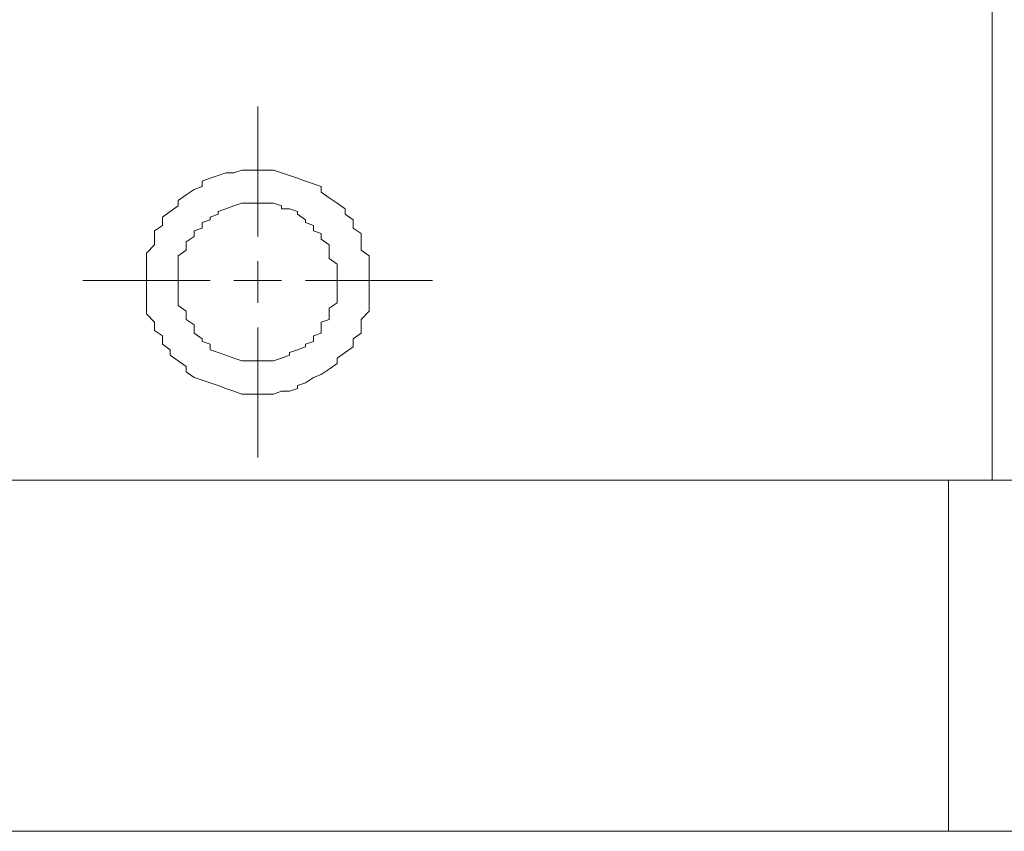
# Model space of a CAD drawing. Units: millimetres. Extents: x 20 to 414, y 6 to 291.
# Drawn here: x 304 to 315, y 6 to 15 of the extents above; entities that cross this region are included whole.
import ezdxf

# ---------------------------------------------------------------- set-up
doc = ezdxf.new("R2010")
doc.units = ezdxf.units.MM
doc.header["$MEASUREMENT"] = 0
doc.layers.add('Capa 1', color=7, linetype='Continuous', lineweight=0)

msp = doc.modelspace()

# ---------------------------------------------------------------- linework, layer by layer
at = {"layer": 'Capa 1', "color": 7, "lineweight": 5}
for points in [[(315, 19.5), (315, 19.5), (315, 9.5), (315, 9.5)], [(315, 19.5), (315, 19.5), (315, 9.5), (315, 9.5)], [(306.632, 12.276), (306.632, 12.276), (306.632, 13.757), (306.632, 13.757)], [(306.451, 13.032), (306.451, 13.032), (306.361, 13.001), (306.361, 13.001)], [(306.542, 13.032), (306.542, 13.032), (306.451, 13.032), (306.451, 13.032)], [(306.632, 13.032), (306.632, 13.032), (306.542, 13.032), (306.542, 13.032)], [(306.723, 13.032), (306.723, 13.032), (306.632, 13.032), (306.632, 13.032)], [(306.814, 13.032), (306.814, 13.032), (306.723, 13.032), (306.723, 13.032)], [(306.904, 13.001), (306.904, 13.001), (306.814, 13.032), (306.814, 13.032)], [(306.089, 12.938), (306.089, 12.938), (305.999, 12.906), (305.999, 12.906)], [(305.999, 12.906), (305.999, 12.906), (305.999, 12.843), (305.999, 12.843)], [(306.18, 12.969), (306.18, 12.969), (306.089, 12.938), (306.089, 12.938)], [(306.27, 13.001), (306.27, 13.001), (306.18, 12.969), (306.18, 12.969)], [(306.361, 13.001), (306.361, 13.001), (306.27, 13.001), (306.27, 13.001)], [(306.995, 12.969), (306.995, 12.969), (306.904, 13.001), (306.904, 13.001)], [(307.085, 12.938), (307.085, 12.938), (306.995, 12.969), (306.995, 12.969)], [(307.176, 12.906), (307.176, 12.906), (307.085, 12.938), (307.085, 12.938)], [(307.266, 12.875), (307.266, 12.875), (307.176, 12.906), (307.176, 12.906)], [(305.908, 12.812), (305.908, 12.812), (305.817, 12.749), (305.817, 12.749)], [(305.999, 12.843), (305.999, 12.843), (305.908, 12.812), (305.908, 12.812)], [(307.357, 12.843), (307.357, 12.843), (307.266, 12.875), (307.266, 12.875)], [(307.357, 12.78), (307.357, 12.78), (307.357, 12.843), (307.357, 12.843)], [(305.817, 12.749), (305.817, 12.749), (305.727, 12.686), (305.727, 12.686)], [(305.727, 12.686), (305.727, 12.686), (305.727, 12.623), (305.727, 12.623)], [(307.447, 12.717), (307.447, 12.717), (307.357, 12.78), (307.357, 12.78)], [(307.538, 12.654), (307.538, 12.654), (307.447, 12.717), (307.447, 12.717)], [(305.727, 12.623), (305.727, 12.623), (305.636, 12.56), (305.636, 12.56)], [(307.629, 12.591), (307.629, 12.591), (307.538, 12.654), (307.538, 12.654)], [(307.629, 12.528), (307.629, 12.528), (307.629, 12.591), (307.629, 12.591)], [(305.636, 12.56), (305.636, 12.56), (305.546, 12.497), (305.546, 12.497)], [(305.546, 12.497), (305.546, 12.497), (305.546, 12.402), (305.546, 12.402)], [(307.719, 12.465), (307.719, 12.465), (307.629, 12.528), (307.629, 12.528)], [(307.719, 12.371), (307.719, 12.371), (307.719, 12.465), (307.719, 12.465)], [(305.546, 12.402), (305.546, 12.402), (305.455, 12.339), (305.455, 12.339)], [(305.455, 12.339), (305.455, 12.339), (305.455, 12.245), (305.455, 12.245)], [(307.81, 12.308), (307.81, 12.308), (307.719, 12.371), (307.719, 12.371)], [(305.455, 12.245), (305.455, 12.245), (305.455, 12.182), (305.455, 12.182)], [(307.81, 12.213), (307.81, 12.213), (307.81, 12.308), (307.81, 12.308)], [(305.455, 12.182), (305.455, 12.182), (305.365, 12.087), (305.365, 12.087)], [(307.81, 12.119), (307.81, 12.119), (307.81, 12.213), (307.81, 12.213)], [(307.9, 12.056), (307.9, 12.056), (307.81, 12.119), (307.81, 12.119)], [(305.365, 12.087), (305.365, 12.087), (305.365, 11.993), (305.365, 11.993)], [(307.9, 11.961), (307.9, 11.961), (307.9, 12.056), (307.9, 12.056)], [(305.365, 11.993), (305.365, 11.993), (305.365, 11.898), (305.365, 11.898)], [(305.365, 11.898), (305.365, 11.898), (305.365, 11.835), (305.365, 11.835)], [(306.632, 11.52), (306.632, 11.52), (306.632, 11.993), (306.632, 11.993)], [(307.9, 11.867), (307.9, 11.867), (307.9, 11.961), (307.9, 11.961)], [(305.365, 11.835), (305.365, 11.835), (305.365, 11.741), (305.365, 11.741)], [(307.9, 11.772), (307.9, 11.772), (307.9, 11.867), (307.9, 11.867)], [(304.64, 11.772), (304.64, 11.772), (306.089, 11.772), (306.089, 11.772)], [(305.365, 11.741), (305.365, 11.741), (305.365, 11.646), (305.365, 11.646)], [(306.361, 11.772), (306.361, 11.772), (306.904, 11.772), (306.904, 11.772)], [(307.176, 11.772), (307.176, 11.772), (308.625, 11.772), (308.625, 11.772)], [(307.9, 11.678), (307.9, 11.678), (307.9, 11.772), (307.9, 11.772)], [(307.9, 11.615), (307.9, 11.615), (307.9, 11.678), (307.9, 11.678)], [(305.365, 11.646), (305.365, 11.646), (305.365, 11.552), (305.365, 11.552)], [(305.365, 11.552), (305.365, 11.552), (305.365, 11.457), (305.365, 11.457)], [(307.9, 11.52), (307.9, 11.52), (307.9, 11.615), (307.9, 11.615)], [(305.365, 11.457), (305.365, 11.457), (305.365, 11.394), (305.365, 11.394)], [(307.9, 11.426), (307.9, 11.426), (307.9, 11.52), (307.9, 11.52)], [(305.365, 11.394), (305.365, 11.394), (305.455, 11.3), (305.455, 11.3)], [(307.81, 11.331), (307.81, 11.331), (307.9, 11.426), (307.9, 11.426)], [(307.81, 11.268), (307.81, 11.268), (307.81, 11.331), (307.81, 11.331)], [(305.455, 11.3), (305.455, 11.3), (305.455, 11.205), (305.455, 11.205)], [(306.632, 9.757), (306.632, 9.757), (306.632, 11.237), (306.632, 11.237)], [(307.81, 11.174), (307.81, 11.174), (307.81, 11.268), (307.81, 11.268)], [(305.455, 11.205), (305.455, 11.205), (305.546, 11.142), (305.546, 11.142)], [(305.546, 11.142), (305.546, 11.142), (305.546, 11.048), (305.546, 11.048)], [(307.719, 11.111), (307.719, 11.111), (307.81, 11.174), (307.81, 11.174)], [(307.719, 11.017), (307.719, 11.017), (307.719, 11.111), (307.719, 11.111)], [(305.546, 11.048), (305.546, 11.048), (305.636, 10.985), (305.636, 10.985)], [(307.629, 10.954), (307.629, 10.954), (307.719, 11.017), (307.719, 11.017)], [(305.636, 10.985), (305.636, 10.985), (305.636, 10.922), (305.636, 10.922)], [(305.636, 10.922), (305.636, 10.922), (305.727, 10.859), (305.727, 10.859)], [(307.538, 10.891), (307.538, 10.891), (307.629, 10.954), (307.629, 10.954)], [(307.538, 10.828), (307.538, 10.828), (307.538, 10.891), (307.538, 10.891)], [(305.727, 10.859), (305.727, 10.859), (305.817, 10.796), (305.817, 10.796)], [(305.817, 10.796), (305.817, 10.796), (305.817, 10.733), (305.817, 10.733)], [(307.447, 10.765), (307.447, 10.765), (307.538, 10.828), (307.538, 10.828)], [(305.817, 10.733), (305.817, 10.733), (305.908, 10.67), (305.908, 10.67)], [(305.908, 10.67), (305.908, 10.67), (305.999, 10.639), (305.999, 10.639)], [(307.176, 10.607), (307.176, 10.607), (307.266, 10.67), (307.266, 10.67)], [(307.266, 10.67), (307.266, 10.67), (307.357, 10.702), (307.357, 10.702)], [(307.357, 10.702), (307.357, 10.702), (307.447, 10.765), (307.447, 10.765)], [(305.999, 10.639), (305.999, 10.639), (306.089, 10.607), (306.089, 10.607)], [(306.089, 10.607), (306.089, 10.607), (306.18, 10.576), (306.18, 10.576)], [(306.18, 10.576), (306.18, 10.576), (306.27, 10.544), (306.27, 10.544)], [(306.27, 10.544), (306.27, 10.544), (306.361, 10.513), (306.361, 10.513)], [(306.995, 10.513), (306.995, 10.513), (307.085, 10.544), (307.085, 10.544)], [(307.085, 10.576), (307.085, 10.576), (307.176, 10.607), (307.176, 10.607)], [(307.085, 10.544), (307.085, 10.544), (307.085, 10.576), (307.085, 10.576)], [(306.361, 10.513), (306.361, 10.513), (306.451, 10.481), (306.451, 10.481)], [(306.451, 10.481), (306.451, 10.481), (306.542, 10.481), (306.542, 10.481)], [(306.542, 10.481), (306.542, 10.481), (306.632, 10.481), (306.632, 10.481)], [(306.632, 10.481), (306.632, 10.481), (306.723, 10.481), (306.723, 10.481)], [(306.723, 10.481), (306.723, 10.481), (306.814, 10.481), (306.814, 10.481)], [(306.814, 10.481), (306.814, 10.481), (306.904, 10.513), (306.904, 10.513)], [(306.904, 10.513), (306.904, 10.513), (306.995, 10.513), (306.995, 10.513)], [(410, 9.5), (410, 9.5), (24, 9.5), (24, 9.5)], [(291, 9.5), (291, 9.5), (315, 9.5), (315, 9.5)], [(314.5, 9.5), (314.5, 9.5), (314.5, 5.5), (314.5, 5.5)], [(315, 9.5), (315, 9.5), (380, 9.5), (380, 9.5)], [(414, 5.5), (414, 5.5), (20, 5.5), (20, 5.5)]]:
    msp.add_open_spline(points, degree=3, dxfattribs=at)
msp.add_open_spline([(306.18, 12.56), (306.18, 12.56), (306.18, 12.528), (306.18, 12.528), (306.18, 12.528), (306.089, 12.497), (306.089, 12.497), (306.089, 12.497), (306.089, 12.465), (306.089, 12.465), (306.089, 12.465), (305.999, 12.434), (305.999, 12.434), (305.999, 12.434), (305.999, 12.371), (305.999, 12.371), (305.999, 12.371), (305.908, 12.339), (305.908, 12.339), (305.908, 12.339), (305.908, 12.276), (305.908, 12.276), (305.908, 12.276), (305.817, 12.213), (305.817, 12.213), (305.817, 12.213), (305.817, 12.182), (305.817, 12.182), (305.817, 12.182), (305.817, 12.119), (305.817, 12.119), (305.817, 12.119), (305.727, 12.056), (305.727, 12.056), (305.727, 12.056), (305.727, 11.993), (305.727, 11.993), (305.727, 11.993), (305.727, 11.93), (305.727, 11.93), (305.727, 11.93), (305.727, 11.867), (305.727, 11.867), (305.727, 11.867), (305.727, 11.804), (305.727, 11.804), (305.727, 11.804), (305.727, 11.741), (305.727, 11.741), (305.727, 11.741), (305.727, 11.678), (305.727, 11.678), (305.727, 11.678), (305.727, 11.615), (305.727, 11.615), (305.727, 11.615), (305.727, 11.552), (305.727, 11.552), (305.727, 11.552), (305.727, 11.489), (305.727, 11.489), (305.727, 11.489), (305.817, 11.426), (305.817, 11.426), (305.817, 11.426), (305.817, 11.363), (305.817, 11.363), (305.817, 11.363), (305.817, 11.331), (305.817, 11.331), (305.817, 11.331), (305.908, 11.268), (305.908, 11.268), (305.908, 11.268), (305.908, 11.205), (305.908, 11.205), (305.908, 11.205), (305.908, 11.174), (305.908, 11.174), (305.908, 11.174), (305.999, 11.111), (305.999, 11.111), (305.999, 11.111), (305.999, 11.08), (305.999, 11.08), (305.999, 11.08), (306.089, 11.048), (306.089, 11.048), (306.089, 11.048), (306.089, 10.985), (306.089, 10.985), (306.089, 10.985), (306.18, 10.954), (306.18, 10.954), (306.18, 10.954), (306.27, 10.922), (306.27, 10.922), (306.27, 10.922), (306.361, 10.891), (306.361, 10.891), (306.361, 10.891), (306.451, 10.859), (306.451, 10.859), (306.451, 10.859), (306.542, 10.859), (306.542, 10.859), (306.542, 10.859), (306.632, 10.859), (306.632, 10.859), (306.632, 10.859), (306.723, 10.859), (306.723, 10.859), (306.723, 10.859), (306.814, 10.859), (306.814, 10.859), (306.814, 10.859), (306.904, 10.891), (306.904, 10.891), (306.904, 10.891), (306.995, 10.922), (306.995, 10.922), (306.995, 10.922), (306.995, 10.954), (306.995, 10.954), (306.995, 10.954), (307.085, 10.985), (307.085, 10.985), (307.085, 10.985), (307.176, 11.017), (307.176, 11.017), (307.176, 11.017), (307.176, 11.048), (307.176, 11.048), (307.176, 11.048), (307.266, 11.08), (307.266, 11.08), (307.266, 11.08), (307.266, 11.142), (307.266, 11.142), (307.266, 11.142), (307.357, 11.174), (307.357, 11.174), (307.357, 11.174), (307.357, 11.237), (307.357, 11.237), (307.357, 11.237), (307.357, 11.3), (307.357, 11.3), (307.357, 11.3), (307.447, 11.331), (307.447, 11.331), (307.447, 11.331), (307.447, 11.394), (307.447, 11.394), (307.447, 11.394), (307.447, 11.457), (307.447, 11.457), (307.447, 11.457), (307.538, 11.52), (307.538, 11.52), (307.538, 11.52), (307.538, 11.583), (307.538, 11.583), (307.538, 11.583), (307.538, 11.646), (307.538, 11.646), (307.538, 11.646), (307.538, 11.709), (307.538, 11.709), (307.538, 11.709), (307.538, 11.772), (307.538, 11.772), (307.538, 11.772), (307.538, 11.835), (307.538, 11.835), (307.538, 11.835), (307.538, 11.898), (307.538, 11.898), (307.538, 11.898), (307.538, 11.961), (307.538, 11.961), (307.538, 11.961), (307.447, 12.024), (307.447, 12.024), (307.447, 12.024), (307.447, 12.087), (307.447, 12.087), (307.447, 12.087), (307.447, 12.15), (307.447, 12.15), (307.447, 12.15), (307.447, 12.182), (307.447, 12.182), (307.447, 12.182), (307.357, 12.245), (307.357, 12.245), (307.357, 12.245), (307.357, 12.308), (307.357, 12.308), (307.357, 12.308), (307.266, 12.339), (307.266, 12.339), (307.266, 12.339), (307.266, 12.402), (307.266, 12.402), (307.266, 12.402), (307.176, 12.434), (307.176, 12.434), (307.176, 12.434), (307.176, 12.465), (307.176, 12.465), (307.176, 12.465), (307.085, 12.528), (307.085, 12.528), (307.085, 12.528), (307.085, 12.56), (307.085, 12.56), (307.085, 12.56), (306.995, 12.591), (306.995, 12.591), (306.995, 12.591), (306.904, 12.591), (306.904, 12.591), (306.904, 12.591), (306.904, 12.623), (306.904, 12.623), (306.904, 12.623), (306.814, 12.654), (306.814, 12.654), (306.814, 12.654), (306.723, 12.654), (306.723, 12.654), (306.723, 12.654), (306.632, 12.654), (306.632, 12.654), (306.632, 12.654), (306.542, 12.654), (306.542, 12.654), (306.542, 12.654), (306.451, 12.654), (306.451, 12.654), (306.451, 12.654), (306.361, 12.623), (306.361, 12.623), (306.361, 12.623), (306.27, 12.591), (306.27, 12.591), (306.27, 12.591), (306.18, 12.56), (306.18, 12.56)], degree=3, knots=[0, 0, 0, 0, 1, 1, 1, 2, 2, 2, 3, 3, 3, 4, 4, 4, 5, 5, 5, 6, 6, 6, 7, 7, 7, 8, 8, 8, 9, 9, 9, 10, 10, 10, 11, 11, 11, 12, 12, 12, 13, 13, 13, 14, 14, 14, 15, 15, 15, 16, 16, 16, 17, 17, 17, 18, 18, 18, 19, 19, 19, 20, 20, 20, 21, 21, 21, 22, 22, 22, 23, 23, 23, 24, 24, 24, 25, 25, 25, 26, 26, 26, 27, 27, 27, 28, 28, 28, 29, 29, 29, 30, 30, 30, 31, 31, 31, 32, 32, 32, 33, 33, 33, 34, 34, 34, 35, 35, 35, 36, 36, 36, 37, 37, 37, 38, 38, 38, 39, 39, 39, 40, 40, 40, 41, 41, 41, 42, 42, 42, 43, 43, 43, 44, 44, 44, 45, 45, 45, 46, 46, 46, 47, 47, 47, 48, 48, 48, 49, 49, 49, 50, 50, 50, 51, 51, 51, 52, 52, 52, 53, 53, 53, 54, 54, 54, 55, 55, 55, 56, 56, 56, 57, 57, 57, 58, 58, 58, 59, 59, 59, 60, 60, 60, 61, 61, 61, 62, 62, 62, 63, 63, 63, 64, 64, 64, 65, 65, 65, 66, 66, 66, 67, 67, 67, 68, 68, 68, 69, 69, 69, 70, 70, 70, 71, 71, 71, 72, 72, 72, 73, 73, 73, 74, 74, 74, 75, 75, 75, 76, 76, 76, 77, 77, 77, 78, 78, 78, 79, 79, 79, 80, 80, 80, 81, 81, 81, 82, 82, 82, 83, 83, 83, 83], dxfattribs=at)

doc.saveas('drawing.dxf')
